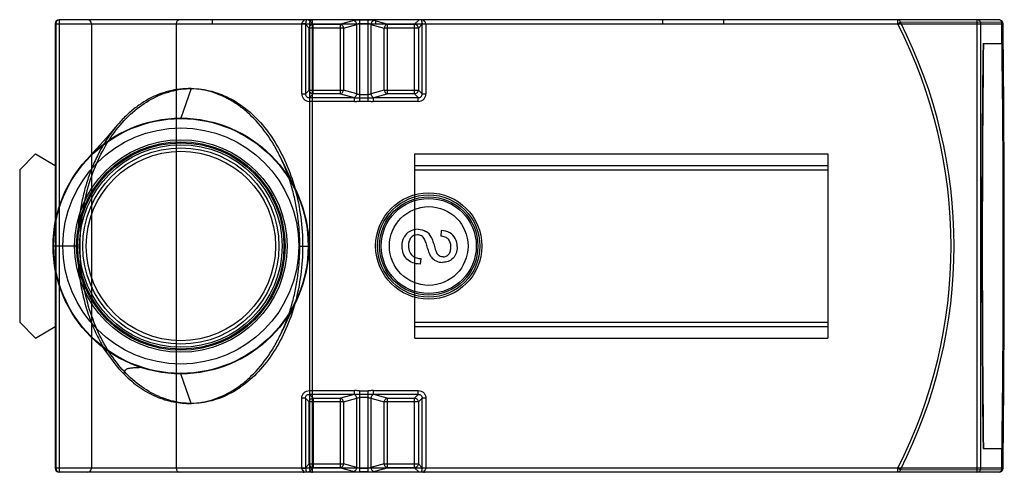
# Model space of a CAD drawing. Units: millimetres. Extents: x 7.5 to 57.6, y 33.5 to 56.5.
import ezdxf

# ---------------------------------------------------------------- set-up
doc = ezdxf.new("R2010")
doc.units = ezdxf.units.MM
doc.header["$LTSCALE"] = 5.834716
doc.layers.get('0').update_dxf_attribs({"linetype": 'CONTINUOUS'})

msp = doc.modelspace()

# ---------------------------------------------------------------- linework, layer by layer
at = {"color": 7}
for p, q in [((9.287, 56.274), (9.287, 33.674)), ((9.287, 56.274), (57.491, 56.274)), ((9.346, 33.674), (9.346, 56.274)), ((9.487, 56.474), (9.487, 33.474)), ((57.291, 56.474), (9.487, 56.474)), ((11.137, 56.274), (11.137, 33.674)), ((15.437, 56.274), (15.437, 33.674)), ((17.287, 56.274), (17.287, 56.474)), ((21.834, 52.707), (21.834, 56.241)), ((22.027, 56.241), (21.834, 56.241)), ((22.026, 56.259), (21.835, 56.274)), ((22.027, 56.241), (22.027, 52.707)), ((22.027, 56.241), (22.215, 56.053)), ((22.409, 56.246), (22.18, 56.474)), ((22.228, 56.274), (22.228, 33.674)), ((22.37, 33.474), (22.37, 56.474)), ((22.409, 52.702), (22.409, 56.246)), ((22.409, 56.246), (23.804, 56.246)), ((24.487, 56.429), (23.804, 56.246)), ((23.804, 52.702), (23.804, 56.246)), ((23.946, 56.053), (24.629, 56.236)), ((24.629, 52.712), (24.629, 56.236)), ((24.77, 56.46), (24.77, 52.335)), ((25.204, 56.46), (24.77, 56.46)), ((25.204, 56.267), (24.77, 56.267)), ((25.204, 52.335), (25.204, 56.46)), ((25.346, 56.236), (25.346, 52.712)), ((25.346, 56.236), (26.029, 56.053)), ((26.17, 56.246), (25.487, 56.429)), ((25.601, 56.274), (25.601, 56.474)), ((26.17, 56.246), (26.17, 52.702)), ((26.17, 56.246), (27.566, 56.246)), ((27.794, 56.474), (27.566, 56.246)), ((27.566, 52.702), (27.566, 56.245)), ((27.759, 56.053), (27.947, 56.241)), ((27.947, 52.707), (27.947, 56.241)), ((28.141, 56.241), (27.947, 56.241)), ((27.948, 56.259), (28.139, 56.274)), ((28.141, 56.241), (28.141, 52.707)), ((40.187, 56.274), (40.187, 56.474)), ((43.287, 56.274), (43.287, 56.474)), ((52.137, 56.274), (52.137, 56.474)), ((52.137, 56.274), (52.272, 56.343)), ((57.429, 56.331), (52.271, 56.343)), ((56.163, 56.474), (56.163, 33.474)), ((56.363, 33.674), (56.363, 56.274)), ((22.215, 52.895), (22.215, 56.053)), ((23.946, 56.053), (22.215, 56.053)), ((23.946, 56.053), (23.946, 52.895)), ((26.029, 52.895), (26.029, 56.053)), ((27.759, 56.053), (26.029, 56.053)), ((27.759, 56.053), (27.759, 52.895)), ((56.474, 55.274), (57.48, 55.274)), ((16.199, 52.972), (15.682, 51.474)), ((16.075, 52.974), (16.217, 52.974)), ((21.834, 52.707), (22.027, 52.707)), ((22.215, 52.895), (22.027, 52.707)), ((22.215, 52.895), (23.946, 52.895)), ((22.22, 52.514), (22.409, 52.702)), ((23.804, 52.702), (22.409, 52.702)), ((23.804, 52.702), (24.487, 52.519)), ((24.629, 52.712), (23.946, 52.895)), ((24.77, 52.681), (25.204, 52.681)), ((26.029, 52.895), (25.346, 52.712)), ((25.487, 52.519), (26.17, 52.702)), ((26.029, 52.895), (27.759, 52.895)), ((27.566, 52.702), (26.17, 52.702)), ((27.566, 52.702), (27.754, 52.514)), ((27.947, 52.707), (27.759, 52.895)), ((27.947, 52.707), (28.141, 52.707)), ((22.22, 52.514), (22.22, 52.321)), ((22.22, 52.514), (24.509, 52.514)), ((24.509, 52.321), (22.22, 52.321)), ((24.509, 52.321), (24.509, 52.514)), ((24.77, 52.508), (25.204, 52.508)), ((24.77, 52.335), (25.204, 52.335)), ((25.465, 52.514), (25.465, 52.321)), ((25.465, 52.514), (27.754, 52.514)), ((27.754, 52.321), (25.465, 52.321)), ((27.754, 52.321), (27.754, 52.514)), ((8.287, 49.651), (7.487, 48.851)), ((8.287, 49.651), (9.287, 49.074)), ((27.587, 40.297), (27.587, 49.651)), ((27.587, 49.651), (48.587, 49.651)), ((48.587, 49.651), (48.587, 40.297)), ((27.587, 49.074), (48.587, 49.074)), ((7.487, 48.851), (7.487, 41.097)), ((27.587, 48.852), (48.587, 48.852)), ((28.922, 45.756), (28.896, 45.474)), ((10.418, 44.974), (9.182, 44.974)), ((21.732, 44.974), (22.182, 44.974)), ((27.878, 44.333), (27.848, 44.056)), ((7.487, 41.097), (8.287, 40.297)), ((27.587, 41.097), (48.587, 41.097)), ((8.287, 40.297), (9.287, 40.874)), ((27.587, 40.874), (48.587, 40.874)), ((27.587, 40.297), (48.587, 40.297)), ((16.199, 36.976), (15.682, 38.474)), ((22.22, 37.628), (22.22, 37.434)), ((22.22, 37.628), (24.509, 37.628)), ((24.509, 37.434), (24.509, 37.628)), ((24.77, 37.613), (24.77, 33.488)), ((24.77, 37.613), (25.204, 37.613)), ((25.204, 33.488), (25.204, 37.613)), ((25.465, 37.628), (27.754, 37.628)), ((25.465, 37.628), (25.465, 37.434)), ((27.754, 37.434), (27.754, 37.628)), ((21.834, 33.707), (21.834, 37.241)), ((22.027, 37.241), (21.834, 37.241)), ((22.027, 37.241), (22.215, 37.053)), ((22.027, 37.241), (22.027, 33.707)), ((22.215, 33.895), (22.215, 37.053)), ((23.946, 37.053), (22.215, 37.053)), ((22.409, 37.246), (22.22, 37.434)), ((24.509, 37.434), (22.22, 37.434)), ((22.409, 37.246), (22.409, 33.703)), ((22.409, 37.246), (23.804, 37.246)), ((24.487, 37.429), (23.804, 37.246)), ((23.804, 33.702), (23.804, 37.246)), ((23.946, 37.053), (24.629, 37.236)), ((23.946, 37.053), (23.946, 33.895)), ((24.629, 33.712), (24.629, 37.236)), ((24.77, 37.44), (25.204, 37.44)), ((25.204, 37.267), (24.77, 37.267)), ((25.346, 37.236), (26.029, 37.053)), ((25.346, 37.236), (25.346, 33.712)), ((27.754, 37.434), (25.465, 37.434)), ((26.17, 37.246), (25.487, 37.429)), ((27.759, 37.053), (26.029, 37.053)), ((26.029, 33.895), (26.029, 37.053)), ((26.17, 37.246), (27.566, 37.246)), ((26.17, 37.246), (26.17, 33.702)), ((27.754, 37.434), (27.566, 37.246)), ((27.566, 33.702), (27.566, 37.246)), ((27.759, 37.053), (27.947, 37.241)), ((27.759, 37.053), (27.759, 33.895)), ((28.141, 37.241), (27.947, 37.241)), ((27.947, 33.707), (27.947, 37.241)), ((28.141, 37.241), (28.141, 33.707)), ((16.075, 36.974), (16.217, 36.974)), ((56.474, 34.674), (57.48, 34.674)), ((57.491, 33.674), (9.287, 33.674)), ((21.834, 33.707), (22.027, 33.707)), ((21.835, 33.674), (22.026, 33.69)), ((22.215, 33.895), (22.027, 33.707)), ((22.18, 33.474), (22.409, 33.702)), ((22.215, 33.895), (23.946, 33.895)), ((23.804, 33.702), (22.409, 33.702)), ((23.804, 33.702), (24.487, 33.519)), ((24.629, 33.712), (23.946, 33.895)), ((24.77, 33.681), (25.204, 33.681)), ((26.029, 33.895), (25.346, 33.712)), ((25.487, 33.519), (26.17, 33.702)), ((26.029, 33.895), (27.759, 33.895)), ((27.566, 33.702), (26.17, 33.702)), ((27.566, 33.702), (27.794, 33.474)), ((27.947, 33.707), (27.759, 33.895)), ((27.947, 33.707), (28.141, 33.707)), ((28.139, 33.674), (27.948, 33.69)), ((52.272, 33.605), (52.137, 33.674)), ((52.137, 33.474), (52.137, 33.674)), ((52.271, 33.605), (57.429, 33.617)), ((57.292, 33.476), (9.487, 33.474)), ((25.204, 33.488), (24.77, 33.488))]:
    msp.add_line(p, q, dxfattribs=at)
for points in [[(57.491, 33.672), (57.549, 41.409), (57.549, 48.462), (57.491, 56.276)], [(12.362, 51.009), (11.907, 50.473), (11.418, 49.928), (11.024, 49.508)], [(21.606, 47.648), (21.463, 47.97), (21.282, 48.368), (21.094, 48.77), (20.897, 49.179), (20.698, 49.584)], [(20.7, 40.368), (20.899, 40.772), (21.095, 41.18), (21.283, 41.582), (21.462, 41.976), (21.604, 42.295)], [(12.186, 39.494), (11.728, 39.833), (11.587, 39.964), (11.64, 39.903), (11.807, 39.69), (12.038, 39.371)]]:
    msp.add_lwpolyline(points, dxfattribs=at)
for centre, radius in [((15.682, 44.974), 6.5), ((15.682, 44.974), 6.474), ((15.682, 44.974), 6), ((15.682, 44.974), 5.4), ((15.682, 44.974), 5.299), ((15.682, 44.974), 5.244), ((15.682, 44.974), 5.15), ((15.682, 44.974), 4.989), ((15.682, 44.974), 4.813), ((28.287, 44.974), 2.7), ((28.287, 44.974), 2.6), ((28.287, 44.974), 2.5), ((28.287, 44.974), 2.417), ((28.287, 44.974), 2)]:
    msp.add_circle(centre, radius, dxfattribs=at)
for centre, radius, start, end in [((9.487, 56.274), 0.2, 90, 180), ((10.937, 56.274), 0.2, 0, 90), ((15.637, 56.274), 0.2, 90, 180), ((22.243, 56.241), 0.409, 175.3913, 180.0059), ((22.243, 56.254), 0.216, 178.7718, 183.397), ((22.51, 56.274), 0.282, 174.5979, 180.0029), ((27.732, 56.254), 0.216, 356.603, 1.2282), ((27.732, 56.241), 0.409, 359.9941, 4.6087), ((29.938, 44.974), 24.909, 333.0223, 26.9777), ((29.938, 44.974), 25.061, 333.0223, 26.9777), ((56.163, 56.274), 0.2, 359.9885, 89.9896), ((57.291, 56.274), 0.2, 359.9892, 89.9892), ((-779.438, 44.974), 836.943, 359.222506, 0.777499), ((-927.922, 44.974), 985.477, 359.343002, 0.657002), ((938.897, 45.089), 882.482, 179.338708, 180.007458), ((957.095, 44.974), 900.66, 179.344748, 180.655252), ((-843.142, 44.974), 900.661, 359.344748, 0.655252), ((-843.122, 44.974), 900.661, 359.344748, 0.655252), ((24.651, 53.131), 0.633, 255.0171, 257.0976), ((25.318, 53.151), 0.654, 282.9347, 284.9505), ((27.678, 45.073), 0.734, 119.1484, 151.9952), ((27.735, 44.982), 0.841, 89.3701, 119.4959), ((27.744, 45.086), 0.75, 25.7765, 57.5023), ((28.915, 44.83), 0.926, 61.8048, 89.5448), ((29.014, 45.036), 0.697, 27.5003, 61.0116), ((27.702, 45.113), 0.426, 88.3293, 138.7685), ((27.723, 45.133), 0.406, 60.4663, 91.2845), ((27.716, 45.147), 0.397, 26.9071, 58.4766), ((28.814, 44.946), 0.917, 358.7402, 26.731), ((27.958, 44.976), 0.704, 179.1213, 206.8209), ((27.837, 44.91), 0.567, 206.3868, 237.1432), ((912.073, 44.706), 855.657, 179.98208, 180.671795), ((28.952, 44.797), 0.652, 215.1258, 243.1635), ((28.974, 44.854), 0.713, 243.6785, 270.9223), ((29.024, 44.787), 0.364, 268.5941, 320.2175), ((24.656, 36.797), 0.654, 102.935, 104.9505), ((25.323, 36.817), 0.633, 75.0171, 77.0976), ((9.487, 33.674), 0.2, 180, 270), ((10.937, 33.674), 0.2, 270, 360), ((15.637, 33.674), 0.2, 180, 270), ((22.243, 33.707), 0.409, 179.9941, 184.6088), ((22.243, 33.694), 0.216, 176.603, 181.2282), ((23.666, 33.933), 0.282, 350.4413, 352.3666), ((27.732, 33.694), 0.216, 358.7719, 3.397), ((27.732, 33.707), 0.409, 355.3913, 0.0059), ((56.163, 33.674), 0.2, 270.0109, 0.0108), ((57.291, 33.674), 0.2, 270.0109, 0.0108)]:
    msp.add_arc(centre, radius, start, end, dxfattribs=at)
for points, knots in [([(9.346, 56.274), (9.346, 56.298), (9.351, 56.344), (9.376, 56.405), (9.404, 56.438), (9.42, 56.45)], [0, 0, 0, 0, 0.35986, 0.697859, 1, 1, 1, 1]), ([(9.42, 56.45), (9.427, 56.455), (9.441, 56.464), (9.464, 56.472), (9.479, 56.474), (9.487, 56.474)], [0, 0, 0, 0, 0.34615, 0.677191, 1, 1, 1, 1]), ([(21.835, 56.274), (21.839, 56.292), (21.849, 56.325), (21.875, 56.365), (21.902, 56.394), (21.926, 56.416), (21.944, 56.436), (21.959, 56.448), (21.961, 56.466), (21.943, 56.471), (21.925, 56.474), (21.91, 56.474), (21.902, 56.474)], [0, 0, 0, 0, 0.192769, 0.351079, 0.485287, 0.600361, 0.692618, 0.759932, 0.798185, 0.845674, 0.913188, 1, 1, 1, 1]), ([(22.055, 56.474), (22.056, 56.462), (22.056, 56.436), (22.046, 56.397), (22.037, 56.356), (22.03, 56.309), (22.027, 56.276), (22.026, 56.259)], [0, 0, 0, 0, 0.172633, 0.349972, 0.545438, 0.755318, 1, 1, 1, 1]), ([(22.215, 56.053), (22.217, 56.079), (22.231, 56.129), (22.276, 56.19), (22.337, 56.232), (22.385, 56.244), (22.409, 56.246)], [0, 0, 0, 0, 0.264455, 0.51127, 0.757891, 1, 1, 1, 1]), ([(22.37, 56.474), (22.347, 56.474), (22.296, 56.455), (22.247, 56.388), (22.233, 56.331), (22.23, 56.301)], [0, 0, 0, 0, 0.286847, 0.62204, 1, 1, 1, 1]), ([(23.804, 56.246), (23.828, 56.24), (23.876, 56.21), (23.924, 56.14), (23.942, 56.083), (23.946, 56.053)], [0, 0, 0, 0, 0.294474, 0.638211, 1, 1, 1, 1]), ([(24.77, 56.46), (24.736, 56.46), (24.669, 56.458), (24.574, 56.448), (24.514, 56.436), (24.487, 56.429)], [0, 0, 0, 0, 0.361729, 0.702731, 1, 1, 1, 1]), ([(24.629, 56.236), (24.625, 56.258), (24.614, 56.303), (24.587, 56.353), (24.559, 56.385), (24.53, 56.411), (24.505, 56.424), (24.487, 56.429)], [0, 0, 0, 0, 0.273761, 0.539718, 0.665425, 0.784407, 1, 1, 1, 1]), ([(24.77, 56.267), (24.753, 56.267), (24.72, 56.265), (24.672, 56.254), (24.642, 56.243), (24.629, 56.236)], [0, 0, 0, 0, 0.345213, 0.686142, 1, 1, 1, 1]), ([(25.487, 56.429), (25.467, 56.434), (25.425, 56.443), (25.356, 56.453), (25.282, 56.459), (25.231, 56.46), (25.204, 56.46)], [0, 0, 0, 0, 0.214726, 0.458715, 0.723795, 1, 1, 1, 1]), ([(25.346, 56.236), (25.332, 56.243), (25.302, 56.254), (25.254, 56.265), (25.221, 56.267), (25.204, 56.267)], [0, 0, 0, 0, 0.313976, 0.654912, 1, 1, 1, 1]), ([(25.487, 56.429), (25.47, 56.424), (25.444, 56.411), (25.415, 56.385), (25.387, 56.353), (25.36, 56.303), (25.349, 56.258), (25.346, 56.236)], [0, 0, 0, 0, 0.215593, 0.334575, 0.460282, 0.726239, 1, 1, 1, 1]), ([(26.17, 56.246), (26.149, 56.241), (26.11, 56.218), (26.068, 56.168), (26.041, 56.111), (26.031, 56.072), (26.029, 56.053)], [0, 0, 0, 0, 0.254615, 0.519651, 0.770861, 1, 1, 1, 1]), ([(27.759, 56.053), (27.758, 56.069), (27.752, 56.1), (27.733, 56.141), (27.709, 56.175), (27.681, 56.201), (27.653, 56.22), (27.626, 56.233), (27.597, 56.242), (27.577, 56.245), (27.566, 56.246)], [0, 0, 0, 0, 0.165625, 0.316295, 0.453318, 0.585123, 0.693964, 0.796663, 0.889123, 1, 1, 1, 1]), ([(27.92, 56.474), (27.92, 56.473), (27.919, 56.472), (27.919, 56.47), (27.919, 56.469), (27.918, 56.467), (27.918, 56.465), (27.918, 56.464), (27.918, 56.463), (27.918, 56.462), (27.918, 56.461), (27.918, 56.459), (27.918, 56.458), (27.918, 56.457), (27.918, 56.455), (27.918, 56.453), (27.918, 56.451), (27.919, 56.448), (27.919, 56.444), (27.92, 56.44), (27.92, 56.435), (27.921, 56.429), (27.923, 56.421), (27.926, 56.408), (27.929, 56.391), (27.934, 56.37), (27.938, 56.348), (27.941, 56.33), (27.943, 56.315), (27.945, 56.304), (27.946, 56.293), (27.947, 56.282), (27.947, 56.271), (27.948, 56.263), (27.948, 56.259)], [0, 0, 0, 0, 0.009605, 0.017348, 0.02517, 0.033638, 0.041073, 0.045466, 0.050488, 0.055172, 0.063317, 0.068113, 0.073205, 0.077777, 0.086181, 0.095613, 0.106315, 0.116587, 0.136817, 0.15761, 0.17897, 0.200902, 0.244032, 0.289225, 0.385911, 0.482352, 0.586568, 0.687963, 0.741, 0.79548, 0.840415, 0.88804, 0.943473, 1, 1, 1, 1]), ([(28.139, 56.274), (28.134, 56.295), (28.122, 56.332), (28.09, 56.376), (28.059, 56.407), (28.035, 56.431), (28.014, 56.448), (28.019, 56.472), (28.046, 56.472), (28.062, 56.474), (28.073, 56.474)], [0, 0, 0, 0, 0.221542, 0.402582, 0.558467, 0.680261, 0.766208, 0.812574, 0.888807, 1, 1, 1, 1]), ([(52.271, 56.343), (52.265, 56.367), (52.246, 56.412), (52.199, 56.462), (52.157, 56.476), (52.137, 56.476)], [0, 0, 0, 0, 0.372785, 0.70405, 1, 1, 1, 1]), ([(57.429, 56.331), (57.423, 56.357), (57.405, 56.404), (57.356, 56.458), (57.311, 56.472), (57.291, 56.472)], [0, 0, 0, 0, 0.376846, 0.708345, 1, 1, 1, 1]), ([(57.491, 56.274), (57.491, 56.277), (57.491, 56.282), (57.488, 56.29), (57.482, 56.298), (57.472, 56.309), (57.454, 56.321), (57.438, 56.328), (57.428, 56.331)], [0, 0, 0, 0, 0.089359, 0.182978, 0.285517, 0.399999, 0.670382, 1, 1, 1, 1]), ([(16.199, 52.972), (16.011, 52.978), (15.633, 52.963), (15.071, 52.86), (14.52, 52.679), (13.985, 52.422), (13.471, 52.091), (12.984, 51.689), (12.527, 51.221), (12.106, 50.692), (11.725, 50.107), (11.386, 49.471), (11.093, 48.791), (10.85, 48.074), (10.659, 47.326), (10.521, 46.555), (10.437, 45.768), (10.418, 45.239), (10.418, 44.974)], [0, 0, 0, 0, 0.051546, 0.103493, 0.156305, 0.210402, 0.266155, 0.323811, 0.383509, 0.445316, 0.509232, 0.575151, 0.642893, 0.71224, 0.782947, 0.854707, 0.927177, 1, 1, 1, 1]), ([(10.56, 44.974), (10.56, 45.465), (10.623, 46.439), (10.905, 47.856), (11.365, 49.176), (11.989, 50.357), (12.758, 51.362), (13.651, 52.155), (14.638, 52.705), (15.685, 52.985), (16.752, 52.985), (17.796, 52.704), (18.78, 52.157), (19.669, 51.368), (20.437, 50.368), (21.062, 49.189), (21.525, 47.868), (21.81, 46.447), (21.874, 45.467), (21.874, 44.974)], [0, 0, 0, 0, 0.068192, 0.135334, 0.200248, 0.2618, 0.320287, 0.375177, 0.426743, 0.475948, 0.524264, 0.573348, 0.624672, 0.679265, 0.737524, 0.79901, 0.86403, 0.931437, 1, 1, 1, 1]), ([(21.732, 44.974), (21.732, 45.232), (21.714, 45.747), (21.635, 46.512), (21.505, 47.264), (21.324, 47.993), (21.093, 48.695), (20.815, 49.362), (20.494, 49.989), (20.018, 50.749), (19.46, 51.421), (18.903, 51.911), (18.577, 52.153), (18.248, 52.369), (17.823, 52.596), (17.292, 52.799), (16.749, 52.93), (16.381, 52.966), (16.199, 52.972)], [0, 0, 0, 0, 0.072475, 0.144616, 0.216089, 0.286569, 0.355764, 0.423438, 0.489379, 0.553407, 0.675222, 0.733176, 0.761442, 0.789255, 0.843618, 0.896608, 0.948595, 1, 1, 1, 1]), ([(21.834, 52.707), (21.834, 52.655), (21.854, 52.552), (21.94, 52.423), (22.068, 52.34), (22.169, 52.321), (22.22, 52.321)], [0, 0, 0, 0, 0.258453, 0.504484, 0.748249, 1, 1, 1, 1]), ([(22.027, 52.707), (22.025, 52.679), (22.032, 52.625), (22.076, 52.558), (22.143, 52.518), (22.194, 52.512), (22.22, 52.514)], [0, 0, 0, 0, 0.269113, 0.512763, 0.748764, 1, 1, 1, 1]), ([(22.227, 52.841), (22.225, 52.847), (22.221, 52.859), (22.217, 52.877), (22.216, 52.889), (22.215, 52.895)], [0, 0, 0, 0, 0.335233, 0.668615, 1, 1, 1, 1]), ([(22.409, 52.702), (22.382, 52.704), (22.329, 52.719), (22.264, 52.769), (22.236, 52.816), (22.227, 52.841)], [0, 0, 0, 0, 0.33005, 0.665704, 1, 1, 1, 1]), ([(23.804, 52.702), (23.825, 52.707), (23.864, 52.73), (23.906, 52.78), (23.934, 52.837), (23.943, 52.876), (23.946, 52.895)], [0, 0, 0, 0, 0.254615, 0.519651, 0.770861, 1, 1, 1, 1]), ([(24.487, 52.519), (24.505, 52.524), (24.53, 52.537), (24.559, 52.563), (24.587, 52.596), (24.614, 52.645), (24.625, 52.69), (24.629, 52.712)], [0, 0, 0, 0, 0.215593, 0.334575, 0.460282, 0.726239, 1, 1, 1, 1]), ([(24.629, 52.712), (24.642, 52.705), (24.672, 52.694), (24.72, 52.683), (24.753, 52.681), (24.77, 52.681)], [0, 0, 0, 0, 0.313877, 0.653908, 1, 1, 1, 1]), ([(25.204, 52.681), (25.221, 52.681), (25.255, 52.683), (25.302, 52.694), (25.332, 52.705), (25.346, 52.712)], [0, 0, 0, 0, 0.346278, 0.686299, 1, 1, 1, 1]), ([(25.346, 52.712), (25.349, 52.69), (25.36, 52.645), (25.387, 52.596), (25.415, 52.563), (25.444, 52.537), (25.47, 52.524), (25.487, 52.519)], [0, 0, 0, 0, 0.273761, 0.539718, 0.665425, 0.784407, 1, 1, 1, 1]), ([(26.029, 52.895), (26.031, 52.876), (26.04, 52.84), (26.061, 52.794), (26.086, 52.758), (26.113, 52.731), (26.14, 52.713), (26.16, 52.705), (26.17, 52.702)], [0, 0, 0, 0, 0.231479, 0.43364, 0.606783, 0.750172, 0.878256, 1, 1, 1, 1]), ([(27.759, 52.895), (27.757, 52.869), (27.743, 52.819), (27.698, 52.758), (27.637, 52.716), (27.59, 52.704), (27.566, 52.702)], [0, 0, 0, 0, 0.264455, 0.51127, 0.757891, 1, 1, 1, 1]), ([(27.754, 52.321), (27.806, 52.321), (27.909, 52.341), (28.038, 52.427), (28.121, 52.555), (28.141, 52.656), (28.141, 52.707)], [0, 0, 0, 0, 0.258449, 0.504479, 0.748243, 1, 1, 1, 1]), ([(27.754, 52.514), (27.782, 52.512), (27.836, 52.519), (27.903, 52.563), (27.943, 52.63), (27.949, 52.681), (27.947, 52.707)], [0, 0, 0, 0, 0.269113, 0.512763, 0.748764, 1, 1, 1, 1]), ([(24.509, 52.514), (24.539, 52.511), (24.598, 52.509), (24.685, 52.508), (24.742, 52.508), (24.77, 52.508)], [0, 0, 0, 0, 0.341645, 0.676907, 1, 1, 1, 1]), ([(24.509, 52.32), (24.536, 52.32), (24.585, 52.323), (24.652, 52.328), (24.713, 52.333), (24.751, 52.334), (24.77, 52.334)], [0, 0, 0, 0, 0.25, 0.5, 0.75, 1, 1, 1, 1]), ([(25.204, 52.508), (25.232, 52.508), (25.29, 52.508), (25.376, 52.509), (25.435, 52.511), (25.465, 52.514)], [0, 0, 0, 0, 0.323182, 0.658434, 1, 1, 1, 1]), ([(25.204, 52.334), (25.223, 52.334), (25.261, 52.333), (25.322, 52.328), (25.389, 52.323), (25.439, 52.32), (25.465, 52.32)], [0, 0, 0, 0, 0.25, 0.5, 0.75, 1, 1, 1, 1]), ([(10.418, 44.974), (10.418, 44.656), (10.445, 44.022), (10.565, 43.084), (10.763, 42.172), (11.035, 41.299), (11.38, 40.479), (11.917, 39.489), (12.427, 38.825), (12.809, 38.442)], [0, 0, 0, 0, 0.13391, 0.266872, 0.397968, 0.52636, 0.651299, 0.772196, 1, 1, 1, 1]), ([(21.874, 44.974), (21.874, 44.484), (21.81, 43.509), (21.528, 42.092), (21.068, 40.772), (20.444, 39.591), (19.676, 38.586), (18.783, 37.793), (17.795, 37.243), (16.748, 36.963), (15.681, 36.963), (14.637, 37.244), (13.654, 37.791), (12.764, 38.58), (11.996, 39.58), (11.371, 40.759), (10.909, 42.08), (10.624, 43.502), (10.56, 44.481), (10.56, 44.974)], [0, 0, 0, 0, 0.068192, 0.135334, 0.200248, 0.2618, 0.320287, 0.375177, 0.426743, 0.475948, 0.524264, 0.573348, 0.624672, 0.679265, 0.737524, 0.79901, 0.86403, 0.931437, 1, 1, 1, 1]), ([(16.199, 36.976), (16.381, 36.982), (16.749, 37.019), (17.292, 37.149), (17.823, 37.352), (18.248, 37.58), (18.577, 37.795), (18.903, 38.037), (19.46, 38.527), (20.018, 39.199), (20.494, 39.959), (20.815, 40.586), (21.093, 41.253), (21.324, 41.955), (21.505, 42.685), (21.635, 43.436), (21.714, 44.201), (21.732, 44.716), (21.732, 44.974)], [0, 0, 0, 0, 0.051406, 0.103393, 0.156383, 0.210746, 0.238559, 0.266826, 0.324779, 0.446595, 0.510623, 0.576563, 0.644237, 0.713432, 0.783912, 0.855385, 0.927526, 1, 1, 1, 1]), ([(29.303, 44.554), (29.344, 44.601), (29.4, 44.718), (29.415, 44.86), (29.415, 44.935)], [0, 0, 0, 0, 0.5, 1, 1, 1, 1]), ([(29.015, 44.423), (28.964, 44.423), (28.868, 44.437), (28.791, 44.487), (28.76, 44.519)], [0, 0, 0, 0, 0.5, 1, 1, 1, 1]), ([(12.809, 38.442), (12.806, 38.465), (12.803, 38.509), (12.809, 38.573), (12.829, 38.63), (12.858, 38.67), (12.887, 38.696), (12.921, 38.719), (12.973, 38.743), (13.048, 38.764), (13.138, 38.78), (13.242, 38.791), (13.36, 38.798), (13.49, 38.803), (13.58, 38.806), (13.626, 38.808)], [0, 0, 0, 0, 0.067006, 0.127447, 0.184896, 0.241734, 0.268492, 0.296476, 0.359269, 0.434244, 0.521749, 0.623701, 0.739001, 0.865725, 1, 1, 1, 1]), ([(12.809, 38.442), (13.048, 38.204), (13.431, 37.879), (13.988, 37.529), (14.414, 37.318), (14.852, 37.155), (15.297, 37.042), (15.747, 36.979), (16.048, 36.971), (16.199, 36.976)], [0, 0, 0, 0, 0.266231, 0.39423, 0.519193, 0.641611, 0.762098, 0.881323, 1, 1, 1, 1]), ([(21.834, 37.241), (21.834, 37.293), (21.853, 37.395), (21.938, 37.523), (22.067, 37.608), (22.169, 37.628), (22.22, 37.628)], [0, 0, 0, 0, 0.255217, 0.500387, 0.745364, 1, 1, 1, 1]), ([(24.77, 37.614), (24.751, 37.614), (24.713, 37.615), (24.652, 37.62), (24.585, 37.626), (24.536, 37.628), (24.509, 37.628)], [0, 0, 0, 0, 0.25, 0.5, 0.75, 1, 1, 1, 1]), ([(27.754, 37.628), (27.806, 37.628), (27.908, 37.608), (28.037, 37.522), (28.121, 37.394), (28.141, 37.292), (28.141, 37.241)], [0, 0, 0, 0, 0.256622, 0.502199, 0.746673, 1, 1, 1, 1]), ([(22.027, 37.241), (22.025, 37.269), (22.032, 37.322), (22.075, 37.389), (22.142, 37.43), (22.194, 37.436), (22.22, 37.434)], [0, 0, 0, 0, 0.26603, 0.508154, 0.746903, 1, 1, 1, 1]), ([(22.215, 37.053), (22.217, 37.079), (22.231, 37.129), (22.276, 37.19), (22.337, 37.232), (22.385, 37.244), (22.409, 37.246)], [0, 0, 0, 0, 0.264455, 0.51127, 0.757891, 1, 1, 1, 1]), ([(23.946, 37.053), (23.943, 37.072), (23.934, 37.108), (23.913, 37.154), (23.888, 37.19), (23.862, 37.217), (23.834, 37.236), (23.814, 37.243), (23.804, 37.246)], [0, 0, 0, 0, 0.231479, 0.43364, 0.606783, 0.750172, 0.878256, 1, 1, 1, 1]), ([(24.629, 37.236), (24.625, 37.258), (24.614, 37.303), (24.587, 37.353), (24.559, 37.385), (24.53, 37.411), (24.505, 37.424), (24.487, 37.429)], [0, 0, 0, 0, 0.273761, 0.539718, 0.665425, 0.784407, 1, 1, 1, 1]), ([(24.509, 37.434), (24.537, 37.437), (24.593, 37.439), (24.68, 37.44), (24.74, 37.44), (24.77, 37.44)], [0, 0, 0, 0, 0.316952, 0.651968, 1, 1, 1, 1]), ([(24.629, 37.236), (24.642, 37.243), (24.672, 37.254), (24.719, 37.265), (24.753, 37.267), (24.77, 37.267)], [0, 0, 0, 0, 0.31246, 0.652326, 1, 1, 1, 1]), ([(25.204, 37.44), (25.234, 37.44), (25.294, 37.44), (25.381, 37.439), (25.437, 37.437), (25.465, 37.434)], [0, 0, 0, 0, 0.348009, 0.683022, 1, 1, 1, 1]), ([(25.204, 37.267), (25.221, 37.267), (25.255, 37.265), (25.302, 37.254), (25.332, 37.243), (25.346, 37.236)], [0, 0, 0, 0, 0.347837, 0.687705, 1, 1, 1, 1]), ([(25.487, 37.429), (25.47, 37.424), (25.444, 37.411), (25.415, 37.385), (25.387, 37.353), (25.36, 37.303), (25.349, 37.258), (25.346, 37.236)], [0, 0, 0, 0, 0.215593, 0.334575, 0.460282, 0.726239, 1, 1, 1, 1]), ([(26.029, 37.053), (26.033, 37.083), (26.05, 37.14), (26.098, 37.21), (26.146, 37.24), (26.17, 37.246)], [0, 0, 0, 0, 0.361691, 0.7054, 1, 1, 1, 1]), ([(27.566, 37.246), (27.592, 37.244), (27.645, 37.229), (27.71, 37.18), (27.738, 37.132), (27.747, 37.107)], [0, 0, 0, 0, 0.33005, 0.665704, 1, 1, 1, 1]), ([(27.747, 37.107), (27.75, 37.101), (27.753, 37.089), (27.757, 37.071), (27.758, 37.059), (27.759, 37.053)], [0, 0, 0, 0, 0.335233, 0.668615, 1, 1, 1, 1]), ([(27.754, 37.434), (27.782, 37.436), (27.836, 37.429), (27.904, 37.385), (27.943, 37.318), (27.949, 37.267), (27.947, 37.241)], [0, 0, 0, 0, 0.269605, 0.514572, 0.750924, 1, 1, 1, 1]), ([(9.347, 33.647), (9.347, 33.65), (9.346, 33.656), (9.346, 33.665), (9.346, 33.671), (9.346, 33.674)], [0, 0, 0, 0, 0.332787, 0.666229, 1, 1, 1, 1]), ([(9.487, 33.474), (9.464, 33.474), (9.414, 33.493), (9.364, 33.561), (9.35, 33.617), (9.347, 33.647)], [0, 0, 0, 0, 0.286847, 0.62204, 1, 1, 1, 1]), ([(21.902, 33.474), (21.911, 33.474), (21.927, 33.475), (21.946, 33.477), (21.964, 33.486), (21.955, 33.503), (21.941, 33.516), (21.922, 33.536), (21.898, 33.558), (21.873, 33.587), (21.848, 33.625), (21.839, 33.657), (21.835, 33.674)], [0, 0, 0, 0, 0.09373, 0.165981, 0.211416, 0.257535, 0.328148, 0.420754, 0.533724, 0.663132, 0.815642, 1, 1, 1, 1]), ([(22.026, 33.69), (22.027, 33.672), (22.03, 33.638), (22.038, 33.59), (22.047, 33.548), (22.056, 33.51), (22.056, 33.485), (22.054, 33.474)], [0, 0, 0, 0, 0.244319, 0.464598, 0.66619, 0.843589, 1, 1, 1, 1]), ([(22.215, 33.895), (22.216, 33.879), (22.222, 33.848), (22.241, 33.807), (22.266, 33.773), (22.293, 33.747), (22.321, 33.728), (22.349, 33.715), (22.378, 33.706), (22.398, 33.703), (22.409, 33.702)], [0, 0, 0, 0, 0.165625, 0.316295, 0.453318, 0.585123, 0.693964, 0.796663, 0.889123, 1, 1, 1, 1]), ([(22.228, 33.674), (22.228, 33.65), (22.234, 33.604), (22.259, 33.543), (22.287, 33.51), (22.303, 33.498)], [0, 0, 0, 0, 0.358436, 0.697699, 1, 1, 1, 1]), ([(23.944, 33.886), (23.939, 33.857), (23.921, 33.803), (23.874, 33.736), (23.828, 33.708), (23.804, 33.702)], [0, 0, 0, 0, 0.3608, 0.70194, 1, 1, 1, 1]), ([(24.487, 33.519), (24.505, 33.524), (24.53, 33.537), (24.559, 33.563), (24.587, 33.596), (24.614, 33.645), (24.625, 33.69), (24.629, 33.712)], [0, 0, 0, 0, 0.215593, 0.334575, 0.460282, 0.726239, 1, 1, 1, 1]), ([(24.77, 33.681), (24.753, 33.681), (24.72, 33.683), (24.672, 33.694), (24.642, 33.705), (24.629, 33.712)], [0, 0, 0, 0, 0.346973, 0.687734, 1, 1, 1, 1]), ([(25.346, 33.712), (25.332, 33.705), (25.302, 33.694), (25.255, 33.683), (25.221, 33.681), (25.204, 33.681)], [0, 0, 0, 0, 0.312375, 0.653135, 1, 1, 1, 1]), ([(25.346, 33.712), (25.349, 33.69), (25.36, 33.645), (25.387, 33.596), (25.415, 33.563), (25.444, 33.537), (25.47, 33.524), (25.487, 33.519)], [0, 0, 0, 0, 0.273761, 0.539718, 0.665425, 0.784407, 1, 1, 1, 1]), ([(26.17, 33.702), (26.146, 33.708), (26.098, 33.738), (26.05, 33.808), (26.033, 33.865), (26.029, 33.895)], [0, 0, 0, 0, 0.294474, 0.638211, 1, 1, 1, 1]), ([(27.62, 33.714), (27.614, 33.712), (27.602, 33.708), (27.584, 33.704), (27.572, 33.703), (27.566, 33.702)], [0, 0, 0, 0, 0.335233, 0.668615, 1, 1, 1, 1]), ([(27.759, 33.895), (27.757, 33.869), (27.742, 33.816), (27.693, 33.751), (27.645, 33.723), (27.62, 33.714)], [0, 0, 0, 0, 0.33005, 0.665704, 1, 1, 1, 1]), ([(27.948, 33.69), (27.948, 33.685), (27.947, 33.677), (27.947, 33.666), (27.946, 33.655), (27.945, 33.644), (27.943, 33.633), (27.941, 33.618), (27.938, 33.6), (27.934, 33.578), (27.929, 33.557), (27.925, 33.537), (27.922, 33.522), (27.92, 33.513), (27.92, 33.508), (27.919, 33.504), (27.919, 33.5), (27.918, 33.497), (27.918, 33.495), (27.918, 33.493), (27.918, 33.491), (27.918, 33.49), (27.918, 33.489), (27.918, 33.487), (27.918, 33.486), (27.918, 33.485), (27.918, 33.484), (27.918, 33.483), (27.919, 33.481), (27.919, 33.478), (27.919, 33.476), (27.92, 33.475), (27.92, 33.474)], [0, 0, 0, 0, 0.056527, 0.11196, 0.159586, 0.204521, 0.259001, 0.312038, 0.413434, 0.517652, 0.614092, 0.710778, 0.799099, 0.821031, 0.842391, 0.863185, 0.883415, 0.893687, 0.904389, 0.913821, 0.922225, 0.926797, 0.931889, 0.936685, 0.94483, 0.949514, 0.954536, 0.958929, 0.966364, 0.982652, 0.990395, 1, 1, 1, 1]), ([(28.139, 33.674), (28.135, 33.657), (28.125, 33.624), (28.099, 33.584), (28.071, 33.552), (28.044, 33.528), (28.026, 33.509), (28.011, 33.491), (28.025, 33.476), (28.046, 33.476), (28.063, 33.474), (28.073, 33.474)], [0, 0, 0, 0, 0.187071, 0.3499, 0.498056, 0.625082, 0.721791, 0.783021, 0.824909, 0.899934, 1, 1, 1, 1]), ([(52.271, 33.605), (52.265, 33.581), (52.246, 33.536), (52.199, 33.486), (52.157, 33.472), (52.137, 33.472)], [0, 0, 0, 0, 0.371653, 0.70368, 1, 1, 1, 1]), ([(57.429, 33.617), (57.423, 33.591), (57.405, 33.543), (57.356, 33.49), (57.311, 33.476), (57.291, 33.476)], [0, 0, 0, 0, 0.378247, 0.708845, 1, 1, 1, 1]), ([(57.428, 33.617), (57.438, 33.621), (57.454, 33.628), (57.472, 33.639), (57.482, 33.65), (57.488, 33.658), (57.491, 33.666), (57.491, 33.671), (57.491, 33.674)], [0, 0, 0, 0, 0.329618, 0.600001, 0.714483, 0.817021, 0.910641, 1, 1, 1, 1]), ([(22.303, 33.498), (22.31, 33.493), (22.324, 33.484), (22.346, 33.476), (22.362, 33.474), (22.37, 33.474)], [0, 0, 0, 0, 0.34615, 0.677191, 1, 1, 1, 1]), ([(24.487, 33.519), (24.514, 33.512), (24.574, 33.5), (24.669, 33.49), (24.736, 33.488), (24.77, 33.488)], [0, 0, 0, 0, 0.297268, 0.63827, 1, 1, 1, 1]), ([(25.204, 33.488), (25.231, 33.488), (25.282, 33.489), (25.356, 33.495), (25.425, 33.505), (25.467, 33.514), (25.487, 33.519)], [0, 0, 0, 0, 0.276241, 0.541316, 0.785279, 1, 1, 1, 1])]:
    msp.add_open_spline(points, degree=3, knots=knots, dxfattribs=at)
for points in [[(27.744, 45.822), (27.892, 45.822), (28.031, 45.79), (28.147, 45.719)], [(26.931, 44.966), (26.931, 45.131), (26.961, 45.287), (27.03, 45.417)], [(27.382, 45.393), (27.337, 45.342), (27.271, 45.218), (27.254, 45.066), (27.254, 44.986)], [(28.231, 44.868), (28.204, 44.961), (28.149, 45.139), (28.094, 45.282), (28.07, 45.327)], [(28.419, 45.412), (28.446, 45.359), (28.5, 45.216), (28.552, 45.042), (28.577, 44.951)], [(29.288, 45.316), (29.242, 45.364), (29.125, 45.438), (28.975, 45.467), (28.896, 45.474)], [(29.415, 44.935), (29.415, 45.009), (29.397, 45.153), (29.332, 45.268), (29.288, 45.316)], [(27.178, 44.31), (27.094, 44.393), (26.967, 44.593), (26.931, 44.838), (26.931, 44.966)], [(28.418, 44.422), (28.382, 44.474), (28.314, 44.611), (28.257, 44.78), (28.231, 44.868)], [(28.577, 44.951), (28.602, 44.862), (28.655, 44.691), (28.723, 44.559), (28.76, 44.519)], [(29.731, 44.925), (29.731, 44.814), (29.7, 44.599), (29.593, 44.426), (29.522, 44.353)], [(27.848, 44.056), (27.717, 44.059), (27.466, 44.099), (27.263, 44.226), (27.178, 44.31)], [(27.53, 44.434), (27.621, 44.376), (27.744, 44.346), (27.878, 44.333)], [(29.522, 44.353), (29.453, 44.283), (29.289, 44.173), (29.089, 44.141), (28.985, 44.141)], [(25.465, 37.628), (25.439, 37.628), (25.389, 37.626), (25.322, 37.62), (25.261, 37.615), (25.223, 37.614), (25.204, 37.614)]]:
    msp.add_open_spline(points, degree=3, dxfattribs=at)

doc.saveas('drawing.dxf')
